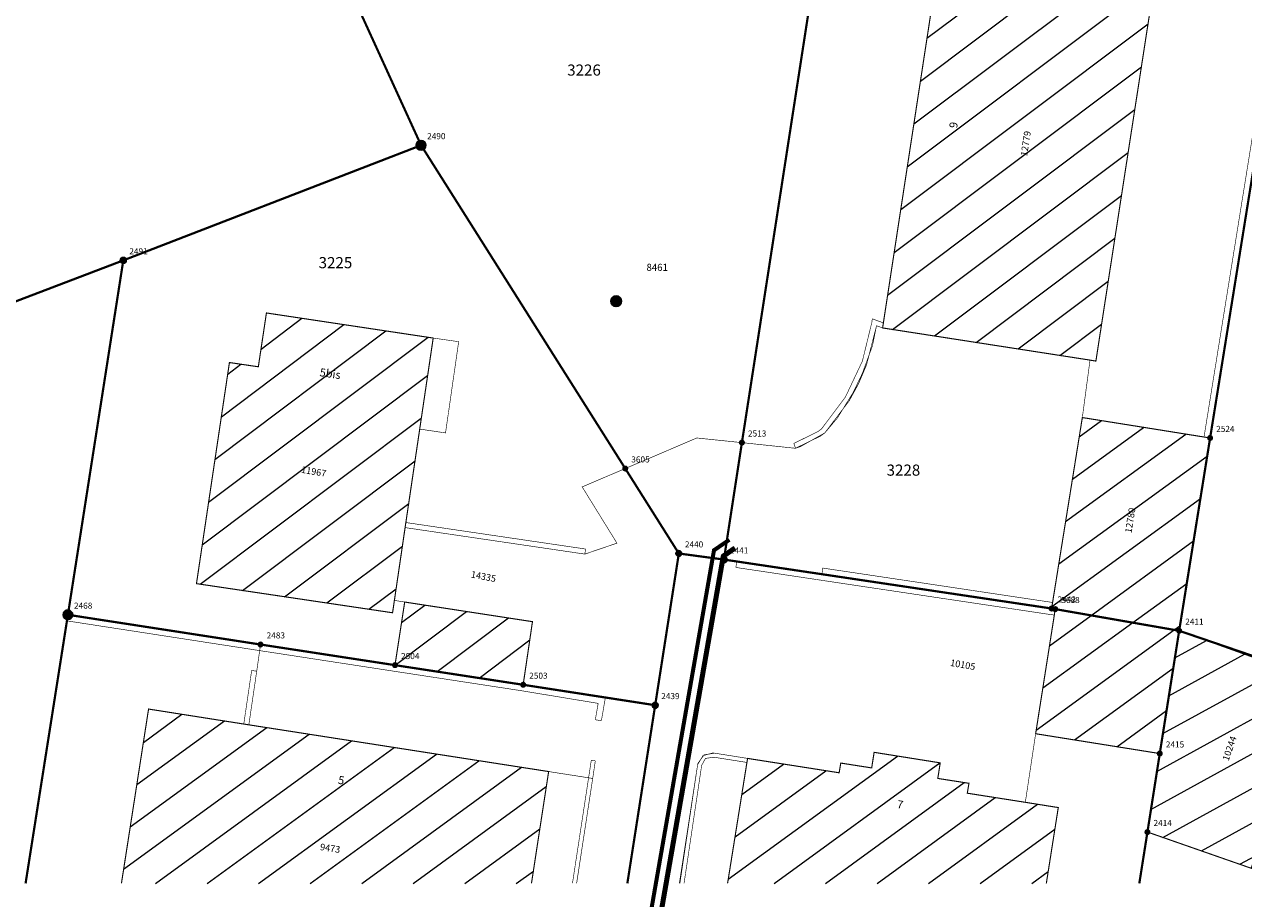
# Model space of a CAD drawing. Units: millimetres. Extents: x 539154 to 539375, y 152862 to 153166.
# Drawn here: x 539226 to 539287, y 152900 to 152944 of the extents above; entities that cross this region are included whole.
import ezdxf

# ---------------------------------------------------------------- set-up
doc = ezdxf.new("R2010")
doc.units = ezdxf.units.MM
doc.header["$LTSCALE"] = 2
doc.linetypes.add('LTYP7', pattern=[0.2, 0.15, -0.05])
doc.linetypes.add('LTYP9', pattern=[0.17, 0.1, -0.07])
doc.layers.add('AS_RESEAU_EC', color=3, linetype='Continuous', lineweight=0)
doc.layers.add('AS_RESEAU_EU', color=5, linetype='Continuous', lineweight=0)
for name, color, linetype in [('BATI_NO_ECA', 7, 'Continuous'), ('BATI_NO_POL', 7, 'Continuous'), ('BATI_SURF_ELEM_2', 7, 'Continuous'), ('BATI_SURF_LIM', 7, 'Continuous'), ('BATI_SURF_LIM_H', 7, 'Continuous'), ('NAT_DIV_LIM', 7, 'Continuous'), ('OBJ_MUR', 7, 'Continuous'), ('PARC_LIM', 7, 'Continuous'), ('PARC_NO', 7, 'Continuous'), ('PFAV', 255, 'Continuous'), ('PT_BASE', 7, 'Continuous'), ('PT_BASE_NO', 7, 'Continuous'), ('PT_LIM', 7, 'Continuous'), ('PT_LIM_NO', 7, 'Continuous'), ('ROUT_ACCES', 7, 'Continuous'), ('ROUT_CHEM', 7, 'Continuous')]:
    doc.layers.add(name, color=color, linetype=linetype)
doc.styles.add('STYP23', font='swissl.ttf')
doc.styles.add('STYP24', font='swissli.ttf')
pattern_1 = [(36, (538000, 152000), (-0.880855, 1.2123929), [])]
pattern_2 = [(36.9, (538000, 152000), (-0.8997897, 1.1984074), [])]

# ---------------------------------------------------------------- blocks, each defined once
blk = doc.blocks.new('BAV15')
at = {"layer": 'PFAV'}
h = blk.add_hatch(color=256, dxfattribs=at)
edge = h.paths.add_edge_path()
edge.add_arc((0, 0), 0.5, 0, 360)
at = {"color": 0, "lineweight": 0}
blk.add_lwpolyline([(0, 0.5, 1), (0, -0.5, 1)], format="xyb", close=True, dxfattribs=at)
at = {"layer": 'PFAV'}
blk.add_circle((0, 0), 0.5, dxfattribs=at)
blk = doc.blocks.new('BAV16')
at = {"layer": 'PFAV'}
h = blk.add_hatch(color=256, dxfattribs=at)
edge = h.paths.add_edge_path()
edge.add_arc((0, 0), 0.5, 0, 360)
at = {"color": 0, "lineweight": -2}
blk.add_lwpolyline([(0, 0), (0, 0)], dxfattribs=at)
blk = doc.blocks.new('BAV2178')
at = {"layer": 'PFAV'}
h = blk.add_hatch(color=256, dxfattribs=at)
edge = h.paths.add_edge_path()
edge.add_arc((0, 0), 0.5, 0, 360)
at = {"color": 0, "lineweight": -2}
for points in [[(0, 0.5, 1), (0, -0.5, 1)], [(0, 0.2, 1), (0, -0.2, 1)]]:
    blk.add_lwpolyline(points, format="xyb", close=True, dxfattribs=at)

msp = doc.modelspace()

# ---------------------------------------------------------------- hatches: boundary and pattern name
at = {"layer": 'BATI_SURF_LIM_H', "lineweight": 0}
h = msp.add_hatch(dxfattribs=at)
h.set_pattern_fill('LINE', color=256, scale=0.472, angle=36.9, style=0)
h.set_pattern_definition(pattern_2)
h.paths.add_polyline_path([(539279, 152927.09), (539268.74, 152928.68), (539271.92, 152949.42), (539282.5, 152947.79), (539279.29, 152927.04)], flags=0)
h = msp.add_hatch(dxfattribs=at)
h.set_pattern_fill('LINE', color=256, scale=0.472, angle=36.9, style=0)
h.set_pattern_definition(pattern_2)
h.paths.add_polyline_path([(539245.12, 152918.81), (539244.59, 152915.21), (539244.5, 152914.6), (539234.8, 152916.04), (539236.43, 152926.97), (539237.86, 152926.76), (539238.26, 152929.42), (539246.51, 152928.18)], flags=0)
h = msp.add_hatch(dxfattribs=at)
h.set_pattern_fill('LINE', color=256, scale=0.472, angle=36, style=0)
h.set_pattern_definition(pattern_1)
h.paths.add_polyline_path([(539283.41, 152913.71), (539277.28, 152914.78), (539277.1, 152914.81), (539278.62, 152924.25), (539284.94, 152923.24)], flags=0)
h = msp.add_hatch(dxfattribs=at)
h.set_pattern_fill('LINE', color=256, scale=0.472, angle=36.9, style=0)
h.set_pattern_definition(pattern_2)
h.paths.add_polyline_path([(539245.1, 152915.13), (539251.42, 152914.16), (539250.96, 152911.04), (539244.62, 152912.01)], flags=0)
h = msp.add_hatch(dxfattribs=at)
h.set_pattern_fill('LINE', color=256, scale=0.472, angle=36, style=0)
h.set_pattern_definition(pattern_1)
h.paths.add_polyline_path([(539282.45, 152907.64), (539276.31, 152908.62), (539277.28, 152914.78), (539283.41, 152913.71)], flags=0)
h = msp.add_hatch(dxfattribs=at)
h.set_pattern_fill('LINE', color=256, scale=0.472, angle=28.8, style=0)
h.set_pattern_definition([(28.8, (538000, 152000), (-0.721956, 1.3132332), [])])
h.paths.add_polyline_path([(539286.97, 152901.97), (539281.84, 152903.76), (539282.45, 152907.64), (539283.41, 152913.71), (539289.92, 152911.38), (539287.79, 152905.26), (539288.07, 152905.16)], flags=0)
h = msp.add_hatch(dxfattribs=at)
h.set_pattern_fill('LINE', color=256, scale=0.472, angle=36, style=0)
h.set_pattern_definition(pattern_1)
h.paths.add_polyline_path([(539231.088, 152901.22), (539251.37, 152901.22), (539252.22, 152906.75), (539237.39, 152909.06), (539232.43, 152909.84)])
h = msp.add_hatch(dxfattribs=at)
h.set_pattern_fill('LINE', color=256, scale=0.472, angle=36, style=0)
h.set_pattern_definition(pattern_1)
h.paths.add_polyline_path([(539261.071, 152901.22), (539276.838, 152901.22), (539277.43, 152904.97), (539275.8, 152905.23), (539272.93, 152905.68), (539273.01, 152906.17), (539271.47, 152906.41), (539271.59, 152907.18), (539268.32, 152907.7), (539268.2, 152906.93), (539266.67, 152907.17), (539266.59, 152906.69), (539262.06, 152907.4)])

# ---------------------------------------------------------------- linework, layer by layer
at = {"layer": 'AS_RESEAU_EC', "color": 161, "linetype": 'LTYP9', "const_width": 0.2, "flags": 128}
msp.add_lwpolyline([(539261.16, 152918.21), (539260.4, 152917.69), (539257.01, 152898.27), (539255.17, 152887.74), (539254.78, 152885.52), (539254.31, 152882.84), (539254.1, 152881.62), (539253.95, 152880.76), (539253.57, 152878.57), (539253.35, 152877.31), (539253.3, 152877), (539253.4, 152876.85), (539254.73, 152874.87)], dxfattribs=at)
at = {"layer": 'AS_RESEAU_EU', "color": 211, "linetype": 'LTYP9', "const_width": 0.25, "flags": 128}
msp.add_lwpolyline([(539261.44, 152917.8), (539260.86, 152917.4), (539254.59, 152881.53), (539254.06, 152878.49), (539254.05, 152878.41), (539253.97, 152877.95), (539253.85, 152877.28), (539254.48, 152876.27), (539255.38, 152874.85), (539255.74, 152874.28)], dxfattribs=at)
at = {"layer": 'BATI_SURF_ELEM_2', "linetype": 'LTYP7', "const_width": 0.03}
msp.add_lwpolyline([(539246.51, 152928.18), (539247.77, 152928), (539247.12, 152923.49), (539245.84, 152923.68)], dxfattribs=at)
at = {"layer": 'BATI_SURF_LIM', "const_width": 0.054}
for points in [[(539279, 152927.09), (539268.74, 152928.68), (539271.92, 152949.42), (539282.5, 152947.79), (539279.29, 152927.04)], [(539245.12, 152918.81), (539244.59, 152915.21), (539244.5, 152914.6), (539234.8, 152916.04), (539236.43, 152926.97), (539237.86, 152926.76), (539238.26, 152929.42), (539246.51, 152928.18)], [(539283.41, 152913.71), (539277.28, 152914.78), (539277.1, 152914.81), (539278.62, 152924.25), (539284.94, 152923.24)], [(539245.1, 152915.13), (539251.42, 152914.16), (539250.96, 152911.04), (539244.62, 152912.01)], [(539282.45, 152907.64), (539276.31, 152908.62), (539277.28, 152914.78), (539283.41, 152913.71)], [(539286.97, 152901.97), (539281.84, 152903.76), (539282.45, 152907.64), (539283.41, 152913.71), (539289.92, 152911.38), (539287.79, 152905.26), (539288.07, 152905.16)]]:
    msp.add_lwpolyline(points, close=True, dxfattribs=at)
for points in [[(539231.088, 152901.22), (539232.43, 152909.84), (539237.39, 152909.06), (539252.22, 152906.75), (539251.37, 152901.22)], [(539261.071, 152901.22), (539262.06, 152907.4), (539266.59, 152906.69), (539266.67, 152907.17), (539268.2, 152906.93), (539268.32, 152907.7), (539271.59, 152907.18), (539271.47, 152906.41), (539273.01, 152906.17), (539272.93, 152905.68), (539275.8, 152905.23), (539277.43, 152904.97), (539276.838, 152901.22)]]:
    msp.add_lwpolyline(points, dxfattribs=at)
at = {"layer": 'NAT_DIV_LIM', "linetype": 'LTYP7', "const_width": 0.03}
for points in [[(539291.84, 152966.55), (539288.11, 152942.91), (539284.94, 152923.24), (539278.62, 152924.25), (539279, 152927.09), (539279.29, 152927.04), (539282.5, 152947.79)], [(539271.92, 152949.42), (539268.74, 152928.68), (539268.44, 152928.79), (539267.945, 152926.852), (539267.55, 152925.92), (539266.499, 152924.222), (539265.88, 152923.49), (539264.681, 152922.818), (539264.43, 152922.73), (539261.78, 152923.01), (539259.55, 152923.24), (539256.01, 152921.73), (539253.88, 152920.82), (539255.6, 152918.04), (539254.01, 152917.5), (539245.12, 152918.81), (539246.51, 152928.18), (539238.26, 152929.42), (539237.86, 152926.76), (539236.43, 152926.97), (539234.8, 152916.04), (539244.5, 152914.6), (539244.59, 152915.21), (539245.1, 152915.13), (539244.62, 152912.01), (539237.97, 152913.03), (539237.78, 152911.71), (539237.39, 152909.06), (539232.43, 152909.84), (539231.088, 152901.22)], [(539276.838, 152901.22), (539277.43, 152904.97), (539275.8, 152905.23), (539276.31, 152908.62), (539282.45, 152907.64), (539281.84, 152903.76), (539286.97, 152901.97), (539289.165, 152901.22)], [(539258.684, 152901.22), (539259.59, 152907.09), (539259.852, 152907.534), (539260.348, 152907.672), (539260.42, 152907.66), (539262.06, 152907.4), (539261.071, 152901.22)], [(539251.37, 152901.22), (539252.22, 152906.75), (539254.4, 152906.41), (539253.602, 152901.22)]]:
    msp.add_lwpolyline(points, dxfattribs=at)
at = {"layer": 'OBJ_MUR', "const_width": 0.03}
for points in [[(539284.64, 152923.29), (539287.81, 152942.96)], [(539288.11, 152942.91), (539284.94, 152923.24)], [(539264.43, 152922.73), (539265.668, 152923.336), (539265.88, 152923.49), (539267.087, 152925.081), (539267.953, 152926.879), (539268.44, 152928.79), (539268.74, 152928.68)], [(539265.71, 152923.68), (539266.895, 152925.255), (539267.739, 152927.037), (539268.207, 152928.952), (539268.23, 152929.13)], [(539268.78, 152928.93), (539268.23, 152929.13)], [(539268.74, 152928.68), (539268.78, 152928.93)], [(539264.35, 152922.97), (539265.552, 152923.565), (539265.71, 152923.68)], [(539284.94, 152923.24), (539284.64, 152923.29)], [(539264.35, 152922.97), (539264.43, 152922.73)], [(539245.16, 152919.06), (539245.12, 152918.81)], [(539254.05, 152917.75), (539245.16, 152919.06)], [(539245.12, 152918.81), (539254.01, 152917.5)], [(539254.01, 152917.5), (539254.05, 152917.75)], [(539261.53, 152917.13), (539261.48, 152916.84)], [(539261.48, 152916.84), (539277.05, 152914.51)], [(539277.1, 152914.81), (539261.53, 152917.13)], [(539265.78, 152916.81), (539265.74, 152916.51)], [(539277.14, 152915.11), (539265.78, 152916.81)], [(539277.1, 152914.81), (539265.74, 152916.51)], [(539277.1, 152914.81), (539277.14, 152915.11)], [(539277.28, 152914.78), (539277.1, 152914.81)], [(539277.23, 152914.49), (539277.28, 152914.78)], [(539228.44, 152914.5), (539228.39, 152914.2)], [(539228.39, 152914.2), (539237.92, 152912.73)], [(539228.44, 152914.5), (539237.97, 152913.03)], [(539277.05, 152914.51), (539277.23, 152914.49)], [(539237.97, 152913.03), (539244.62, 152912.01)], [(539237.92, 152912.73), (539244.57, 152911.71)], [(539237.53, 152911.75), (539237.14, 152909.1)], [(539237.78, 152911.71), (539237.53, 152911.75)], [(539244.62, 152912.01), (539250.96, 152911.04)], [(539237.78, 152911.71), (539237.39, 152909.06)], [(539244.57, 152911.71), (539250.91, 152910.74)], [(539250.91, 152910.74), (539254.67, 152910.12)], [(539250.96, 152911.04), (539255.02, 152910.37)], [(539254.67, 152910.12), (539254.53, 152909.31)], [(539255.02, 152910.37), (539254.83, 152909.26)], [(539237.14, 152909.1), (539237.39, 152909.06)], [(539254.53, 152909.31), (539254.83, 152909.26)], [(539262.06, 152907.4), (539260.42, 152907.66), (539259.911, 152907.574), (539259.604, 152907.16), (539259.59, 152907.09), (539258.714, 152901.22)], [(539254.197, 152906.442), (539254.33, 152907.31)], [(539254.33, 152907.31), (539254.53, 152907.28)], [(539254.4, 152906.41), (539254.53, 152907.28)], [(539258.918, 152901.22), (539259.79, 152907.06)], [(539260.39, 152907.46), (539259.98, 152907.4), (539259.79, 152907.06)], [(539260.39, 152907.46), (539262.027, 152907.201)], [(539262.01, 152907.1), (539262.06, 152907.4)], [(539253.398, 152901.22), (539254.197, 152906.442)], [(539253.605, 152901.22), (539254.4, 152906.41)]]:
    msp.add_lwpolyline(points, dxfattribs=at)
at = {"layer": 'PARC_LIM', "const_width": 0.11}
for points in [[(539245.91, 152937.71), (539230.75, 152970.88), (539229.49, 152973.62), (539231.74, 152974.59), (539241.72, 152980.27), (539243.09, 152981.05), (539250.97, 152986.04), (539252.57, 152983.57), (539267.54, 152960.19), (539266.03, 152950.46), (539261.78, 152923.01), (539260.89, 152917.23), (539258.66, 152917.53), (539256.01, 152921.73)], [(539283.41, 152913.71), (539277.28, 152914.78), (539277.1, 152914.81), (539260.89, 152917.23), (539261.78, 152923.01), (539266.03, 152950.46), (539291.84, 152966.55), (539288.11, 152942.91), (539284.94, 152923.24)], [(539288.11, 152942.91), (539291.58, 152941.7), (539324.36, 152930.24), (539316.11, 152906.16), (539315, 152902.91), (539283.41, 152913.71), (539284.94, 152923.24)], [(539257.49, 152910.03), (539250.96, 152911.04), (539244.62, 152912.01), (539237.97, 152913.03), (539228.44, 152914.5), (539231.18, 152932.02), (539245.91, 152937.71), (539256.01, 152921.73), (539258.66, 152917.53)]]:
    msp.add_lwpolyline(points, close=True, dxfattribs=at)
for points in [[(539208.73, 152966.311), (539209.1, 152966.39), (539220.63, 152969.79), (539229.49, 152973.62), (539230.75, 152970.88), (539245.91, 152937.71), (539231.18, 152932.02), (539215.15, 152925.91), (539210.8, 152947.91), (539208.73, 152958.393)], [(539208.73, 152926.892), (539215.15, 152925.91), (539231.18, 152932.02), (539228.44, 152914.5), (539226.346, 152901.22)], [(539256.113, 152901.22), (539257.49, 152910.03), (539258.66, 152917.53), (539260.89, 152917.23), (539277.1, 152914.81), (539277.28, 152914.78), (539283.41, 152913.71), (539282.45, 152907.64), (539281.84, 152903.76), (539281.438, 152901.22)], [(539226.346, 152901.22), (539228.44, 152914.5), (539237.97, 152913.03), (539244.62, 152912.01), (539250.96, 152911.04), (539257.49, 152910.03), (539256.113, 152901.22)], [(539281.438, 152901.22), (539281.84, 152903.76), (539282.45, 152907.64), (539283.41, 152913.71), (539315, 152902.91), (539314.424, 152901.22)]]:
    msp.add_lwpolyline(points, dxfattribs=at)
at = {"layer": 'ROUT_ACCES', "linetype": 'LTYP7', "const_width": 0.03}
for points in [[(539264.43, 152922.73), (539265.668, 152923.336), (539265.88, 152923.49), (539267.087, 152925.081), (539267.953, 152926.879), (539268.44, 152928.79), (539268.74, 152928.68)], [(539278.62, 152924.25), (539279, 152927.09)], [(539245.12, 152918.81), (539254.01, 152917.5), (539255.6, 152918.04), (539253.88, 152920.82), (539256.01, 152921.73), (539259.55, 152923.24), (539261.78, 152923.01), (539264.43, 152922.73)], [(539261.53, 152917.13), (539277.1, 152914.81)], [(539244.59, 152915.21), (539245.1, 152915.13)], [(539237.97, 152913.03), (539244.62, 152912.01)], [(539237.39, 152909.06), (539237.78, 152911.71), (539237.927, 152912.729)], [(539276.31, 152908.62), (539275.8, 152905.23)], [(539262.06, 152907.4), (539260.42, 152907.66), (539259.911, 152907.574), (539259.604, 152907.16), (539259.59, 152907.09), (539258.714, 152901.22)], [(539254.1, 152906.457), (539252.22, 152906.75)], [(539253.605, 152901.22), (539254.4, 152906.41)]]:
    msp.add_lwpolyline(points, dxfattribs=at)
at = {"layer": 'ROUT_CHEM', "const_width": 0.03}
for points in [[(539289.165, 152901.22), (539286.97, 152901.97), (539288.07, 152905.16), (539287.79, 152905.26), (539289.92, 152911.38), (539283.41, 152913.71), (539284.94, 152923.24), (539288.11, 152942.91), (539291.84, 152966.55)], [(539253.602, 152901.22), (539254.4, 152906.41), (539252.22, 152906.75), (539237.39, 152909.06), (539237.78, 152911.71), (539237.97, 152913.03), (539244.62, 152912.01), (539250.96, 152911.04), (539251.42, 152914.16), (539245.1, 152915.13), (539244.59, 152915.21), (539245.12, 152918.81), (539254.01, 152917.5), (539255.6, 152918.04), (539253.88, 152920.82), (539256.01, 152921.73), (539259.55, 152923.24), (539261.78, 152923.01), (539264.43, 152922.73), (539265.665, 152923.334), (539265.88, 152923.49), (539267.089, 152925.08), (539267.55, 152925.92), (539268.238, 152927.798), (539268.44, 152928.79), (539268.74, 152928.68), (539279, 152927.09), (539278.62, 152924.25), (539277.1, 152914.81), (539277.28, 152914.78), (539276.31, 152908.62), (539275.8, 152905.23), (539272.93, 152905.68), (539273.01, 152906.17), (539271.47, 152906.41), (539271.59, 152907.18), (539268.32, 152907.7), (539268.2, 152906.93), (539266.67, 152907.17), (539266.59, 152906.69), (539262.06, 152907.4), (539260.42, 152907.66), (539259.912, 152907.575), (539259.605, 152907.161), (539259.59, 152907.09), (539258.684, 152901.22)]]:
    msp.add_lwpolyline(points, dxfattribs=at)

# ---------------------------------------------------------------- block references
at = {"layer": 'PT_BASE', "xscale": 0.53, "yscale": 0.53, "rotation": 90}
msp.add_blockref('BAV2178', (539255.56, 152930), dxfattribs=at)
at = {"layer": 'PT_LIM', "rotation": 90}
for name, p, xscale, yscale in [('BAV15', (539245.91, 152937.71), 0.48, 0.48), ('BAV15', (539231.18, 152932.02), 0.3, 0.3), ('BAV16', (539284.94, 152923.24), 0.3, 0.3), ('BAV16', (539261.78, 152923.01), 0.3, 0.3), ('BAV16', (539256.01, 152921.73), 0.3, 0.3), ('BAV15', (539258.66, 152917.53), 0.3, 0.3), ('BAV15', (539260.89, 152917.23), 0.3, 0.3), ('BAV16', (539277.1, 152914.81), 0.3, 0.3), ('BAV16', (539277.28, 152914.78), 0.3, 0.3), ('BAV15', (539228.44, 152914.5), 0.48, 0.48), ('BAV16', (539283.41, 152913.71), 0.3, 0.3), ('BAV16', (539237.97, 152913.03), 0.3, 0.3), ('BAV16', (539244.62, 152912.01), 0.3, 0.3), ('BAV16', (539250.96, 152911.04), 0.3, 0.3), ('BAV15', (539257.49, 152910.03), 0.3, 0.3), ('BAV16', (539282.45, 152907.64), 0.3, 0.3), ('BAV16', (539281.84, 152903.76), 0.3, 0.3)]:
    msp.add_blockref(name, p, dxfattribs=dict(at, xscale=xscale, yscale=yscale))

# ---------------------------------------------------------------- texts
at = {"layer": 'BATI_NO_ECA', "char_height": 0.33, "attachment_point": 5, "style": 'STYP23'}
for s, insert, width, rotation in [('12779', (539275.86, 152937.79), 1.65, 81.207), ('11967', (539240.595, 152921.54), 1.65, 350.37), ('12780', (539281.03, 152919.16), 1.65, 80.883), ('14335', (539248.99, 152916.35), 1.65, 349.02), ('10105', (539272.7, 152911.99), 1.65, 350.1), ('10244', (539285.94, 152907.88), 1.65, 70.974), ('9473', (539241.408, 152902.918), 1.32, 351.54)]:
    msp.add_mtext(s, dxfattribs=dict(at, insert=insert, width=width, rotation=rotation))
at = {"layer": 'BATI_NO_POL', "char_height": 0.396, "attachment_point": 5, "style": 'STYP24'}
for s, insert, width, rotation in [('9', (539272.299, 152938.704), 0.396, 81.20612), ('5bis', (539241.41, 152926.37), 1.584, 351.558), ('5', (539241.955, 152906.273), 0.396, 351.12552), ('7', (539269.6, 152905.07), 0.396, 350.955)]:
    msp.add_mtext(s, dxfattribs=dict(at, insert=insert, width=width, rotation=rotation))
at = {"layer": 'PARC_NO', "char_height": 0.55, "width": 2.2, "attachment_point": 5, "style": 'STYP23'}
for s, insert in [('3226', (539253.97, 152941.357)), ('3225', (539241.675, 152931.836)), ('3228', (539269.77, 152921.58))]:
    msp.add_mtext(s, dxfattribs=dict(at, insert=insert))
at = {"layer": 'PT_BASE_NO', "oblique": 15}
msp.add_text('8461', height=0.35, dxfattribs=at).set_placement((539257.06, 152931.5))
at = {"layer": 'PT_LIM_NO', "oblique": 15}
for s, p in [('2490', (539246.21, 152938.01)), ('2491', (539231.48, 152932.32)), ('2524', (539285.24, 152923.54)), ('2513', (539262.08, 152923.31)), ('3605', (539256.31, 152922.03)), ('2440', (539258.96, 152917.83)), ('2441', (539261.19, 152917.53)), ('2442', (539277.4, 152915.11)), ('3688', (539277.58, 152915.08)), ('2468', (539228.74, 152914.8)), ('2411', (539283.71, 152914.01)), ('2483', (539238.27, 152913.33)), ('2504', (539244.92, 152912.31)), ('2503', (539251.26, 152911.34)), ('2439', (539257.79, 152910.33)), ('2415', (539282.75, 152907.94)), ('2414', (539282.14, 152904.06))]:
    msp.add_text(s, height=0.3, dxfattribs=at).set_placement(p)

doc.saveas('drawing.dxf')
